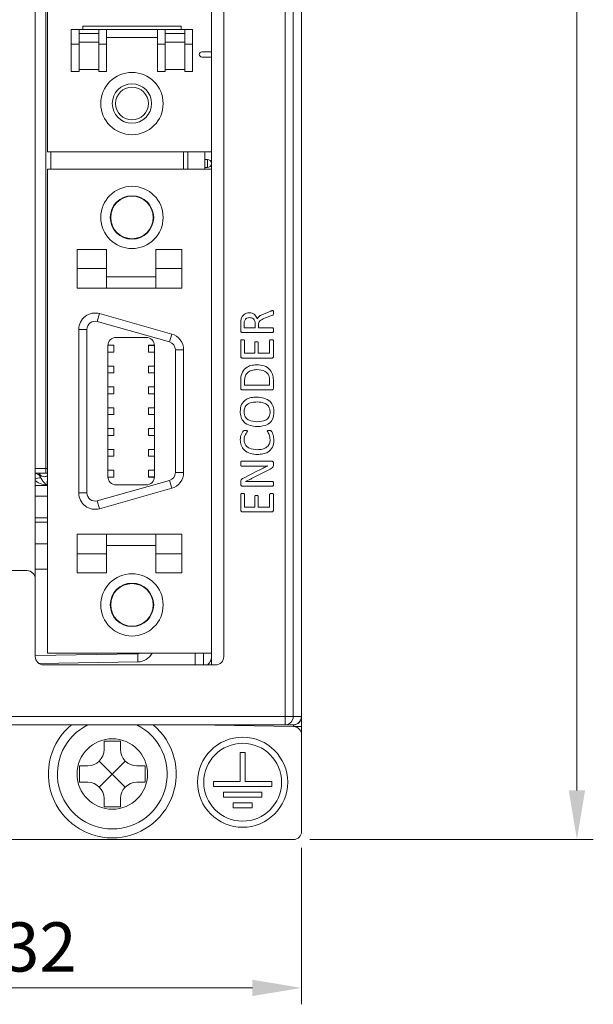
# Model space of a CAD drawing. Units: millimetres. Extents: x 261 to 855, y 321 to 741.
# Drawn here: x 436 to 471, y 450 to 510 of the extents above; entities that cross this region are included whole.
import ezdxf

# ---------------------------------------------------------------- set-up
doc = ezdxf.new("R2010")
doc.units = ezdxf.units.MM
doc.layers.get('0').update_dxf_attribs({"lineweight": 25})
doc.styles.add('GSG1', font='romans.shx', dxfattribs={"bigfont": 'GSG1.shx'})
doc.styles.add('WHGTXT', font='simplex', dxfattribs={"bigfont": 'whgtxt'})
doc.dimstyles.new('도면 치수', dxfattribs={"dimscale": 0, "dimtxt": 3, "dimasz": 3, "dimexe": 1, "dimexo": 1, "dimgap": 1, "dimtad": 1, "dimtoh": 1, "dimdec": 4, "dimdsep": 46, "dimtxsty": 'GSG1', "dimcen": 0, "dimclrd": 3, "dimclre": 3, "dimclrt": 2, "dimadec": 5, "dimazin": 2, "dimtfac": 1, "dimtdec": 4, "dimtmove": 0, "dimatfit": 2, "dimfxl": 0, "dimtolj": 1, "dimtzin": 0, "dimlwd": 15, "dimlwe": 15, "dimarcsym": 0})

# ---------------------------------------------------------------- blocks, each defined once
blk = doc.blocks.new('*D35')
at = {"color": 3, "linetype": 'ByBlock', "lineweight": 15, "ltscale": 0.5, "transparency": 16777216}
for p, q in [((453.395, 459.638), (453.395, 450.086)), ((421.395, 459.252), (421.395, 450.086)), ((424.395, 451.086), (450.395, 451.086))]:
    blk.add_line(p, q, dxfattribs=at)
at = {"color": 3, "ltscale": 0.5, "transparency": 16777216}
for points in [[(424.395, 451.586), (424.395, 450.586), (421.395, 451.086)], [(450.395, 451.586), (450.395, 450.586), (453.395, 451.086)]]:
    blk.add_solid(points, dxfattribs=at)
at = {"layer": 'Defpoints', "color": 0, "ltscale": 0.5, "transparency": 16777216}
for p in [(421.395, 460.252), (453.395, 460.638), (453.395, 451.086)]:
    blk.add_point(p, dxfattribs=at)
at = {"color": 2, "lineweight": 15, "ltscale": 0.5, "transparency": 16777216, "insert": (437.395, 453.586), "char_height": 3, "attachment_point": 5, "style": 'WHGTXT'}
blk.add_mtext('\\A1;32', dxfattribs=at)
blk = doc.blocks.new('*D40')
at = {"color": 3, "linetype": 'ByBlock', "lineweight": 15, "ltscale": 0.5, "transparency": 16777216}
for p, q in [((453.877, 629.138), (471.189, 629.138)), ((470.189, 626.138), (470.189, 463.138)), ((453.895, 460.138), (471.189, 460.138))]:
    blk.add_line(p, q, dxfattribs=at)
at = {"color": 3, "ltscale": 0.5, "transparency": 16777216}
for points in [[(469.689, 626.138), (470.689, 626.138), (470.189, 629.138)], [(469.689, 463.138), (470.689, 463.138), (470.189, 460.138)]]:
    blk.add_solid(points, dxfattribs=at)
at = {"layer": 'Defpoints', "color": 0, "ltscale": 0.5, "transparency": 16777216}
for p in [(452.877, 629.138), (452.895, 460.138), (470.189, 460.138)]:
    blk.add_point(p, dxfattribs=at)
at = {"color": 2, "lineweight": 15, "ltscale": 0.5, "transparency": 16777216, "insert": (467.689, 544.638), "char_height": 3, "attachment_point": 5, "rotation": 90, "style": 'WHGTXT'}
blk.add_mtext('\\A1;169', dxfattribs=at)

msp = doc.modelspace()

# ---------------------------------------------------------------- linework, layer by layer
at = {"color": 7, "linetype": 'Continuous', "lineweight": 15}
for p, q in [((452.38092, 467.63817), (452.38092, 598.26663)), ((452.88061, 467.63817), (452.88061, 598.26663)), ((448.64456, 563.80817), (448.64456, 471.29817)), ((437.14456, 476.04817), (437.14456, 554.79817)), ((447.89456, 470.79817), (447.89456, 554.69817)), ((453.3771, 541.13817), (453.3771, 491.63817)), ((453.39456, 492.13817), (453.39456, 540.63817)), ((437.89456, 535.44817), (437.89456, 502.09817)), ((447.89456, 508.20645), (447.89456, 529.3399)), ((437.79456, 482.78817), (437.79456, 511.18817)), ((439.34456, 508.67317), (439.34456, 509.57317)), ((439.34456, 509.57317), (439.81956, 509.57317)), ((439.81956, 508.67317), (439.81956, 509.57317)), ((439.81956, 509.57317), (441.01956, 509.57317)), ((440.04456, 509.77317), (446.04456, 509.77317)), ((440.04456, 509.57317), (440.04456, 509.77317)), ((441.01956, 509.57317), (441.49456, 509.57317)), ((441.01956, 509.57317), (441.01956, 508.67317)), ((441.49456, 509.57317), (441.49456, 508.67317)), ((444.59456, 509.57317), (441.49456, 509.57317)), ((444.59456, 509.57317), (445.06956, 509.57317)), ((444.59456, 508.67317), (444.59456, 509.57317)), ((445.06956, 508.67317), (445.06956, 509.57317)), ((445.06956, 509.57317), (446.26956, 509.57317)), ((446.04456, 509.77317), (446.04456, 509.57317)), ((446.26956, 508.67317), (446.26956, 509.57317)), ((446.26956, 509.57317), (446.74456, 509.57317)), ((446.74456, 508.67317), (446.74456, 509.57317)), ((441.01956, 509.32317), (439.81956, 509.32317)), ((444.59456, 509.07317), (441.49456, 509.07317)), ((445.06956, 509.32317), (446.26956, 509.32317)), ((439.34456, 508.67317), (439.81956, 508.67317)), ((439.34456, 506.99817), (439.34456, 508.67317)), ((439.81956, 508.79817), (441.01956, 508.79817)), ((439.81956, 506.99817), (439.81956, 508.67317)), ((441.49456, 508.67317), (441.01956, 508.67317)), ((441.01956, 508.67317), (441.01956, 506.99817)), ((441.49456, 508.67317), (441.49456, 506.99817)), ((444.59456, 508.67317), (445.06956, 508.67317)), ((444.59456, 506.99817), (444.59456, 508.67317)), ((446.26956, 508.79817), (445.06956, 508.79817)), ((445.06956, 506.99817), (445.06956, 508.67317)), ((446.26956, 508.67317), (446.74456, 508.67317)), ((446.26956, 508.67317), (446.26956, 506.99817)), ((446.74456, 506.99817), (446.74456, 508.67317)), ((447.31116, 508.20645), (447.89456, 508.20645)), ((447.89456, 507.88645), (447.31116, 507.88645)), ((447.89456, 502.09817), (447.89456, 507.88645)), ((441.01956, 507.12317), (439.81956, 507.12317)), ((446.26956, 507.12317), (445.06956, 507.12317)), ((439.81956, 506.99817), (439.34456, 506.99817)), ((441.01956, 506.99817), (441.49456, 506.99817)), ((444.59456, 506.99817), (445.06956, 506.99817)), ((446.74456, 506.99817), (446.26956, 506.99817)), ((437.89456, 502.09817), (447.89456, 502.09817)), ((438.09456, 502.09817), (438.09456, 501.04817)), ((446.44456, 501.04817), (446.44456, 502.09817)), ((447.49456, 501.04817), (447.49456, 502.09817)), ((447.64456, 501.63817), (447.49456, 501.63817)), ((447.49456, 501.13817), (447.64456, 501.13817)), ((437.89456, 471.50817), (437.89456, 501.04817)), ((437.89456, 501.04817), (447.89456, 501.04817)), ((447.89456, 471.50817), (447.89456, 501.04817)), ((441.49456, 496.14817), (439.69456, 496.14817)), ((439.69456, 496.14817), (439.69456, 494.97969)), ((441.49456, 494.97969), (441.49456, 496.14817)), ((446.09456, 496.14817), (444.49456, 496.14817)), ((444.49456, 496.14817), (444.49456, 494.97969)), ((446.09456, 496.14817), (446.09456, 494.97969)), ((439.69456, 494.97969), (439.69456, 493.77817)), ((441.49456, 494.97969), (439.69456, 494.97969)), ((441.49456, 493.77817), (441.49456, 494.97969)), ((441.49456, 494.47817), (444.49456, 494.47817)), ((446.09456, 494.97969), (444.49456, 494.97969)), ((444.49456, 494.97969), (444.49456, 493.77817)), ((446.09456, 494.97969), (446.09456, 493.77817)), ((441.49456, 493.77817), (439.69456, 493.77817)), ((441.49456, 493.77817), (444.49456, 493.77817)), ((446.09456, 493.77817), (444.49456, 493.77817)), ((440.93063, 491.74727), (441.0667, 492.2284)), ((441.0667, 492.2284), (445.4667, 490.98402)), ((451.07002, 492.20312), (451.5135, 492.38327)), ((451.61276, 492.12867), (451.1362, 491.94439)), ((453.3771, 492.13817), (453.39456, 492.13817)), ((453.39456, 492.13817), (453.39456, 491.63817)), ((445.33063, 490.50289), (440.93063, 491.74727)), ((449.6771, 491.17417), (449.6771, 491.59604)), ((449.88298, 491.5772), (449.88298, 491.36994)), ((450.55945, 491.36994), (450.55945, 491.61029)), ((450.76533, 491.54089), (450.76533, 491.36994)), ((453.39456, 491.63817), (453.3771, 491.63817)), ((453.39456, 491.63817), (453.39456, 477.63817)), ((439.79456, 481.29021), (439.79456, 491.26614)), ((440.29456, 491.26614), (439.79456, 491.26614)), ((440.29456, 491.26614), (440.29456, 481.29021)), ((445.33063, 490.50289), (445.4667, 490.98402)), ((451.62793, 491.07582), (449.78464, 491.07582)), ((449.88298, 491.36994), (450.55945, 491.36994)), ((450.76533, 491.36994), (451.62701, 491.36994)), ((441.57456, 490.27817), (441.57456, 482.27817)), ((441.94456, 490.29817), (441.94456, 490.27817)), ((441.94456, 490.27817), (441.94456, 489.87817)), ((443.91456, 490.77817), (442.07456, 490.77817)), ((444.04456, 490.27817), (444.04456, 490.29817)), ((444.04456, 489.87817), (444.04456, 490.27817)), ((444.04456, 490.27817), (444.41456, 490.27817)), ((444.41456, 482.27817), (444.41456, 490.27817)), ((449.6771, 489.61764), (449.6771, 490.58134)), ((449.91239, 490.58271), (449.91239, 489.81112)), ((450.53004, 489.81112), (450.53004, 490.46553)), ((450.73592, 490.46553), (450.73592, 489.81112)), ((451.4418, 489.81112), (451.4418, 490.58225)), ((451.6771, 490.58042), (451.6771, 489.61626)), ((441.94456, 489.87817), (441.57456, 489.87817)), ((444.41456, 489.87817), (444.04456, 489.87817)), ((445.69456, 482.53458), (445.69456, 490.02176)), ((445.69456, 490.02176), (446.19456, 490.02176)), ((446.19456, 490.02176), (446.19456, 482.53458)), ((449.91239, 489.81112), (450.53004, 489.81112)), ((450.73592, 489.81112), (451.4418, 489.81112)), ((451.5691, 489.517), (449.78509, 489.517)), ((441.57456, 489.02817), (441.94456, 489.02817)), ((441.94456, 488.60817), (441.57456, 488.60817)), ((441.94456, 489.02817), (441.94456, 488.60817)), ((444.04456, 488.60817), (444.04456, 489.02817)), ((444.04456, 489.02817), (444.41456, 489.02817)), ((444.41456, 488.60817), (444.04456, 488.60817)), ((449.6771, 487.67417), (449.6771, 488.12453)), ((449.91239, 488.12637), (449.91239, 487.86994)), ((449.91239, 487.86994), (451.4418, 487.86994)), ((451.4418, 487.86994), (451.4418, 488.12959)), ((451.6771, 488.09558), (451.6771, 487.67417)), ((441.57456, 487.75817), (441.94456, 487.75817)), ((441.94456, 487.33817), (441.57456, 487.33817)), ((441.94456, 487.75817), (441.94456, 487.33817)), ((444.04456, 487.33817), (444.04456, 487.75817)), ((444.04456, 487.75817), (444.41456, 487.75817)), ((444.41456, 487.33817), (444.04456, 487.33817)), ((451.5691, 487.57582), (449.78509, 487.57582)), ((441.57456, 486.48817), (441.94456, 486.48817)), ((441.94456, 486.06817), (441.57456, 486.06817)), ((441.94456, 486.48817), (441.94456, 486.06817)), ((444.04456, 486.06817), (444.04456, 486.48817)), ((444.04456, 486.48817), (444.41456, 486.48817)), ((444.41456, 486.06817), (444.04456, 486.06817)), ((441.57456, 485.21817), (441.94456, 485.21817)), ((441.94456, 485.21817), (441.94456, 484.79817)), ((444.04456, 484.79817), (444.04456, 485.21817)), ((444.04456, 485.21817), (444.41456, 485.21817)), ((441.94456, 484.79817), (441.57456, 484.79817)), ((444.41456, 484.79817), (444.04456, 484.79817)), ((441.57456, 483.94817), (441.94456, 483.94817)), ((441.94456, 483.94817), (441.94456, 483.52817)), ((444.04456, 483.52817), (444.04456, 483.94817)), ((444.04456, 483.94817), (444.41456, 483.94817)), ((441.94456, 483.52817), (441.57456, 483.52817)), ((444.41456, 483.52817), (444.04456, 483.52817)), ((449.72627, 483.22288), (451.56313, 483.22288)), ((451.6771, 483.09834), (451.6771, 483.00459)), ((437.79456, 482.48817), (437.14456, 482.48817)), ((437.79456, 482.48817), (437.79456, 482.78817)), ((441.57456, 482.67817), (441.94456, 482.67817)), ((441.94456, 482.67817), (441.94456, 482.27817)), ((444.04456, 482.27817), (444.04456, 482.67817)), ((444.04456, 482.67817), (444.41456, 482.67817)), ((446.19456, 482.53458), (445.69456, 482.53458)), ((450.80348, 482.92876), (449.72627, 482.92876)), ((449.83886, 482.19623), (450.71248, 482.64062)), ((451.47397, 482.74402), (450.34162, 482.16498)), ((451.30807, 482.93198), (451.30807, 482.93336)), ((440.93063, 480.80908), (445.33063, 482.05345)), ((441.94456, 482.27817), (441.94456, 482.25817)), ((444.04456, 482.27817), (444.41456, 482.27817)), ((444.04456, 482.25817), (444.04456, 482.27817)), ((445.4667, 481.57233), (445.33063, 482.05345)), ((449.6771, 481.81341), (449.6771, 481.95358)), ((449.97076, 481.98759), (449.97076, 481.98437)), ((450.42618, 481.98759), (451.62793, 481.98759)), ((439.79456, 481.29021), (440.29456, 481.29021)), ((445.4667, 481.57233), (441.0667, 480.32795)), ((442.07456, 481.77817), (443.91456, 481.77817)), ((451.62793, 481.69347), (449.79107, 481.69347)), ((441.0667, 480.32795), (440.93063, 480.80908)), ((449.6771, 480.23529), (449.6771, 481.19898)), ((449.91239, 481.20036), (449.91239, 480.42876)), ((450.53004, 480.42876), (450.53004, 481.08317)), ((450.73592, 481.08317), (450.73592, 480.42876)), ((451.4418, 480.42876), (451.4418, 481.1999)), ((451.6771, 481.19806), (451.6771, 480.23391)), ((451.5691, 480.13464), (449.78509, 480.13464)), ((449.91239, 480.42876), (450.53004, 480.42876)), ((450.73592, 480.42876), (451.4418, 480.42876)), ((441.49456, 478.77817), (439.69456, 478.77817)), ((439.69456, 477.57666), (439.69456, 478.77817)), ((441.49456, 477.57666), (441.49456, 478.77817)), ((441.49456, 478.77817), (444.49456, 478.77817)), ((446.09456, 478.77817), (444.49456, 478.77817)), ((444.49456, 478.77817), (444.49456, 477.57666)), ((446.09456, 477.57666), (446.09456, 478.77817)), ((444.49456, 478.07817), (441.49456, 478.07817)), ((453.3771, 477.63817), (453.39456, 477.63817)), ((453.3771, 477.63817), (453.3771, 467.63817)), ((453.39456, 477.63817), (453.39456, 477.13817)), ((441.49456, 477.57666), (439.69456, 477.57666)), ((439.69456, 476.40817), (439.69456, 477.57666)), ((441.49456, 476.40817), (441.49456, 477.57666)), ((446.09456, 477.57666), (444.49456, 477.57666)), ((444.49456, 477.57666), (444.49456, 476.40817)), ((446.09456, 476.40817), (446.09456, 477.57666)), ((453.3771, 477.13817), (453.39456, 477.13817)), ((453.39456, 467.63817), (453.39456, 477.13817)), ((436.64456, 476.54817), (422.14456, 476.54817)), ((437.39456, 476.63817), (437.14456, 476.63817)), ((437.89456, 476.63817), (437.39456, 476.63817)), ((437.14456, 471.29817), (437.14456, 476.04817)), ((441.49456, 476.40817), (439.69456, 476.40817)), ((446.09456, 476.40817), (444.49456, 476.40817)), ((437.14456, 471.36799), (443.40329, 471.47723)), ((437.89456, 471.50817), (447.89456, 471.50817)), ((446.89456, 471.50817), (446.89456, 470.79817)), ((448.14456, 470.79817), (437.64456, 470.79817)), ((421.64456, 467.63817), (452.38092, 467.63817)), ((452.38092, 467.63817), (452.88061, 467.63817)), ((452.38092, 467.13817), (452.38092, 467.63817)), ((453.3771, 467.63817), (452.88061, 467.63817)), ((453.39456, 467.63817), (453.39456, 467.03329)), ((416.4082, 467.13817), (452.38092, 467.13817)), ((446.89456, 467.13817), (452.90329, 467.03329)), ((449.89456, 467.13817), (449.89456, 467.08581)), ((452.38092, 467.13817), (452.87679, 467.13817)), ((452.87679, 467.13817), (452.89456, 467.13817)), ((452.90329, 467.03329), (453.39456, 467.03329)), ((453.39456, 466.53337), (453.39456, 467.03329)), ((453.39456, 460.63817), (453.39456, 466.53337)), ((441.34456, 466.13817), (441.34456, 465.63817)), ((442.34456, 466.13817), (441.34456, 466.13817)), ((442.34456, 465.63817), (442.34456, 466.13817)), ((449.65118, 465.4569), (449.65118, 463.68417)), ((449.95118, 465.4569), (449.65118, 465.4569)), ((449.95118, 463.68417), (449.95118, 465.4569)), ((439.84456, 464.63817), (439.84456, 463.63817)), ((440.34456, 464.63817), (439.84456, 464.63817)), ((441.84456, 464.13817), (441.05167, 464.93107)), ((442.63745, 464.93107), (441.84456, 464.13817)), ((443.84456, 464.63817), (443.34456, 464.63817)), ((443.84456, 463.63817), (443.84456, 464.63817)), ((441.84456, 464.13817), (441.05167, 463.34528)), ((442.63745, 463.34528), (441.84456, 464.13817)), ((439.84456, 463.63817), (440.34456, 463.63817)), ((443.34456, 463.63817), (443.84456, 463.63817)), ((448.02697, 463.68417), (448.02697, 463.38417)), ((449.65118, 463.68417), (448.02697, 463.68417)), ((448.02697, 463.38417), (451.57539, 463.38417)), ((451.57539, 463.68417), (449.95118, 463.68417)), ((451.57539, 463.38417), (451.57539, 463.68417)), ((441.34456, 462.63817), (441.34456, 462.13817)), ((442.34456, 462.13817), (442.34456, 462.63817)), ((450.97539, 463.03417), (448.62697, 463.03417)), ((448.62697, 463.03417), (448.62697, 462.73417)), ((448.62697, 462.73417), (450.97539, 462.73417)), ((450.97539, 462.73417), (450.97539, 463.03417)), ((441.34456, 462.13817), (442.34456, 462.13817)), ((449.22697, 462.38417), (449.22697, 462.08417)), ((450.37539, 462.38417), (449.22697, 462.38417)), ((449.22697, 462.08417), (450.37539, 462.08417)), ((450.37539, 462.08417), (450.37539, 462.38417)), ((441.87116, 460.78825), (441.84115, 460.78814)), ((434.09456, 460.13817), (452.89456, 460.13817))]:
    msp.add_line(p, q, dxfattribs=at)
at = {"color": 8, "linetype": 'Continuous', "lineweight": 15}
for p, q in [((446.19456, 501.04817), (446.19456, 502.09817)), ((447.64456, 501.13817), (447.64456, 501.63817)), ((437.14456, 482.78817), (437.79456, 482.78817)), ((437.79456, 482.78817), (437.89456, 482.78817)), ((437.88003, 481.73886), (437.14456, 481.74382)), ((437.14456, 481.09698), (437.89456, 481.09698)), ((437.89456, 479.77145), (437.14456, 479.77145)), ((437.14456, 479.50489), (437.89456, 479.50489)), ((437.89456, 478.17937), (437.14456, 478.17937)), ((447.40329, 470.79817), (447.40329, 471.50817)), ((443.40329, 470.97731), (437.38271, 470.87222)), ((447.04101, 467.13817), (447.04101, 467.13562)), ((449.74811, 467.08836), (449.74811, 467.13817)), ((452.90329, 467.03329), (452.90329, 467.13825))]:
    msp.add_line(p, q, dxfattribs=at)
at = {"color": 7, "linetype": 'Continuous', "lineweight": 15, "flags": 128}
for points in [[(437.79456, 482.48817), (437.85309, 482.49394), (437.89456, 482.50533)], [(437.4803, 482.34433), (437.45453, 482.38925), (437.44538, 482.40066)]]:
    msp.add_lwpolyline(points, dxfattribs=at)
at = {"color": 7, "linetype": 'Continuous', "lineweight": 15}
for centre, radius in [((443.04456, 505.04817), 1.9), ((443.04456, 505.04817), 1.2), ((443.04456, 505.04817), 1), ((443.04456, 498.09817), 1.9), ((443.04456, 498.09817), 1.325), ((443.04456, 498.09817), 1.3), ((443.04456, 474.45817), 1.9), ((443.04456, 474.45817), 1.325), ((443.04456, 474.45817), 1.3), ((441.84456, 464.13817), 2.15), ((449.79456, 463.63817), 2.75), ((449.79456, 463.63817), 2.375)]:
    msp.add_circle(centre, radius, dxfattribs=at)
for centre, radius, start, end in [((447.31116, 508.04645), 0.16, 90, 270), ((447.64456, 501.38817), 0.25, 270, 90), ((440.79456, 491.26614), 1, 74.2084338, 180), ((440.79456, 491.26614), 0.5, 74.2084338, 180), ((445.19456, 490.02176), 1, 0, 74.2084338), ((442.07456, 490.27817), 0.5, 90, 180), ((443.91456, 490.27817), 0.5, 0, 90), ((445.19456, 490.02176), 0.5, 0, 74.2084338), ((445.19456, 482.53458), 0.5, 285.7915662, 0), ((445.19456, 482.53458), 1, 285.7915662, 0), ((442.07456, 482.27817), 0.5, 180, 270), ((443.91456, 482.27817), 0.5, 270, 0), ((440.79456, 481.29021), 1, 180, 285.7915662), ((440.79456, 481.29021), 0.5, 180, 285.7915662), ((436.64456, 476.04817), 0.5, 0, 90), ((437.64456, 471.29817), 0.5, 180, 270), ((450.56706, 471.22727), 7.16813, 178.0016174, 181.9983826), ((443.39456, 471.97716), 0.5, 271, 290.2871246), ((448.14456, 471.29817), 0.5, 270, 0), ((452.38077, 467.63802), 0.49985, 270.0174622, 0.0174515), ((452.89456, 467.63817), 0.5, 270, 0), ((441.84456, 464.13817), 3.9, 129.7151372, 50.2848628), ((441.84456, 464.13817), 3.35, 116.4243921, 270), ((441.84456, 464.13817), 3.35, 270, 63.5756079), ((452.89456, 466.53337), 0.5, 0, 89), ((440.34456, 465.63817), 1, 270, 0), ((443.34456, 465.63817), 1, 180, 270), ((440.34456, 462.63817), 1, 0, 90), ((443.34456, 462.63817), 1, 90, 180), ((452.89456, 460.63817), 0.5, 270, 0)]:
    msp.add_arc(centre, radius, start, end, dxfattribs=at)
at = {"color": 8, "linetype": 'Continuous', "lineweight": 15}
for centre, radius, start, end in [((437.11667, 482.047), 0.42005, 37.2015695, 86.1935167), ((437.01551, 482.15407), 0.48133, 25.1392272, 43.9577113), ((437.49261, 481.54691), 0.67247, 91.0514561, 121.1687913), ((443.38583, 471.97716), 1, 271, 332.0316706)]:
    msp.add_arc(centre, radius, start, end, dxfattribs=at)
at = {"color": 7, "linetype": 'Continuous', "lineweight": 15}
msp.add_ellipse((452.87679, 467.63817), major_axis=(0.5003, 0), ratio=0.99939083, start_param=4.71238898, end_param=6.28318531, dxfattribs=at)
for points, knots in [([(449.68905, 491.81066), (449.70514, 491.88034), (449.73724, 492.01933), (449.8617, 492.18208), (450.02734, 492.27007), (450.13938, 492.27782), (450.19548, 492.2817)], [0, 0, 0, 0, 0.28061358, 0.55976848, 0.7795783, 1, 1, 1, 1]), ([(450.19548, 492.2817), (450.25776, 492.27719), (450.38214, 492.26817), (450.58024, 492.14764), (450.64836, 492.00035), (450.68997, 491.91038)], [0, 0, 0, 0, 0.28071796, 0.56061542, 1, 1, 1, 1]), ([(450.68997, 491.91038), (450.7131, 491.95041), (450.75942, 492.03057), (450.89526, 492.12834), (451.00371, 492.17475), (451.07002, 492.20312)], [0, 0, 0, 0, 0.27928229, 0.55933605, 1, 1, 1, 1]), ([(451.5135, 492.38327), (451.53423, 492.39161), (451.57119, 492.40648), (451.61029, 492.41398), (451.62747, 492.41727)], [0, 0, 0, 0, 0.56082337, 1, 1, 1, 1]), ([(451.6771, 492.27481), (451.67809, 492.24183), (451.67947, 492.19601), (451.65014, 492.1416), (451.62525, 492.13299), (451.61276, 492.12867)], [0, 0, 0, 0, 0.56119197, 0.7796869, 1, 1, 1, 1]), ([(451.62747, 492.41727), (451.63462, 492.4169), (451.64536, 492.41634), (451.65641, 492.4072), (451.66806, 492.38974), (451.67553, 492.34379), (451.67647, 492.30241), (451.6771, 492.27481)], [0, 0, 0, 0, 0.12441331, 0.1869615, 0.24975647, 0.4995049, 1, 1, 1, 1]), ([(449.6771, 491.59604), (449.67778, 491.63619), (449.67899, 491.70789), (449.68597, 491.77925), (449.68905, 491.81066)], [0, 0, 0, 0, 0.55995582, 1, 1, 1, 1]), ([(449.9032, 491.77619), (449.89585, 491.73941), (449.88272, 491.67368), (449.8829, 491.6067), (449.88298, 491.5772)], [0, 0, 0, 0, 0.55947326, 1, 1, 1, 1]), ([(450.21984, 491.98759), (450.18129, 491.98545), (450.10429, 491.98119), (450.00343, 491.93648), (449.93504, 491.86162), (449.91382, 491.80468), (449.9032, 491.77619)], [0, 0, 0, 0, 0.28033113, 0.55984691, 0.77969505, 1, 1, 1, 1]), ([(450.55945, 491.61029), (450.5563, 491.66423), (450.55001, 491.77182), (450.47009, 491.90639), (450.34688, 491.97838), (450.26225, 491.98451), (450.21984, 491.98759)], [0, 0, 0, 0, 0.28062327, 0.55967197, 0.77930922, 1, 1, 1, 1]), ([(451.1362, 491.94439), (451.03033, 491.90311), (450.88281, 491.8456), (450.77399, 491.67179), (450.76822, 491.58456), (450.76533, 491.54089)], [0, 0, 0, 0, 0.55935967, 0.77942911, 1, 1, 1, 1]), ([(449.78464, 491.07582), (449.76911, 491.0764), (449.73822, 491.07754), (449.70057, 491.10239), (449.68115, 491.13793), (449.67845, 491.16209), (449.6771, 491.17417)], [0, 0, 0, 0, 0.28040717, 0.55802427, 0.77912847, 1, 1, 1, 1]), ([(451.62701, 491.36994), (451.63054, 491.36965), (451.63759, 491.36907), (451.65049, 491.36267), (451.66528, 491.34185), (451.67468, 491.29291), (451.67613, 491.25089), (451.6771, 491.22288)], [0, 0, 0, 0, 0.06270005, 0.12523961, 0.24965445, 0.49972633, 1, 1, 1, 1]), ([(451.6771, 491.22288), (451.67603, 491.19495), (451.67442, 491.15305), (451.66628, 491.10719), (451.65593, 491.08879), (451.64591, 491.07833), (451.63511, 491.07682), (451.62793, 491.07582)], [0, 0, 0, 0, 0.50029066, 0.75030557, 0.81322182, 0.87575957, 1, 1, 1, 1]), ([(441.57496, 490.29817), (441.62785, 490.29817), (441.73362, 490.29817), (441.85482, 490.29817), (441.93126, 490.29817), (441.94033, 490.29817), (441.94456, 490.29817)], [0, 0, 0, 0, 0.25805996, 0.51611952, 0.77419061, 1, 1, 1, 1]), ([(444.04456, 490.29817), (444.05007, 490.29817), (444.06111, 490.29817), (444.14749, 490.29817), (444.26844, 490.29817), (444.3678, 490.29817), (444.41416, 490.29817)], [0, 0, 0, 0, 0.2580828, 0.51616565, 0.77424627, 1, 1, 1, 1]), ([(449.6771, 490.58134), (449.67794, 490.58734), (449.67964, 490.5994), (449.69515, 490.61932), (449.73731, 490.63192), (449.77314, 490.63355), (449.79704, 490.63464)], [0, 0, 0, 0, 0.12449701, 0.24979802, 0.49944633, 1, 1, 1, 1]), ([(449.79704, 490.63464), (449.82017, 490.63354), (449.85481, 490.63189), (449.8947, 490.61893), (449.91038, 490.60029), (449.91172, 490.58858), (449.91239, 490.58271)], [0, 0, 0, 0, 0.50073284, 0.75010385, 0.87495802, 1, 1, 1, 1]), ([(450.53004, 490.46553), (450.53072, 490.47101), (450.53209, 490.48201), (450.54231, 490.49563), (450.55581, 490.50521), (450.58681, 490.51682), (450.61451, 490.51692), (450.63666, 490.517)], [0, 0, 0, 0, 0.12453125, 0.24988016, 0.37482434, 0.49995897, 1, 1, 1, 1]), ([(450.63666, 490.517), (450.65791, 490.51686), (450.68449, 490.5167), (450.71381, 490.5049), (450.72676, 490.49553), (450.73473, 490.48129), (450.73552, 490.47079), (450.73592, 490.46553)], [0, 0, 0, 0, 0.49993119, 0.62512231, 0.75008842, 0.87495672, 1, 1, 1, 1]), ([(451.4418, 490.58225), (451.44268, 490.58821), (451.44443, 490.60016), (451.46083, 490.61871), (451.50056, 490.63455), (451.53643, 490.63461), (451.56037, 490.63464)], [0, 0, 0, 0, 0.12452867, 0.24970051, 0.49916456, 1, 1, 1, 1]), ([(451.56037, 490.63464), (451.5842, 490.63437), (451.61992, 490.63396), (451.65945, 490.61753), (451.67499, 490.59834), (451.6764, 490.58639), (451.6771, 490.58042)], [0, 0, 0, 0, 0.50047471, 0.75018348, 0.8750115, 1, 1, 1, 1]), ([(449.78509, 489.517), (449.76941, 489.51775), (449.73817, 489.51924), (449.70027, 489.54471), (449.68101, 489.58092), (449.6784, 489.6054), (449.6771, 489.61764)], [0, 0, 0, 0, 0.28016341, 0.5576872, 0.77893179, 1, 1, 1, 1]), ([(449.6771, 488.12453), (449.68555, 488.27241), (449.7024, 488.56703), (449.95222, 488.91959), (450.30163, 489.08428), (450.53222, 489.09824), (450.64769, 489.10523)], [0, 0, 0, 0, 0.28053969, 0.5589381, 0.77912834, 1, 1, 1, 1]), ([(450.64769, 489.10523), (450.80254, 489.09642), (451.11082, 489.07889), (451.49199, 488.83077), (451.66003, 488.459), (451.6714, 488.21692), (451.6771, 488.09558)], [0, 0, 0, 0, 0.28076975, 0.55896723, 0.7789495, 1, 1, 1, 1]), ([(451.6771, 489.61626), (451.67513, 489.6008), (451.67119, 489.5699), (451.64351, 489.53357), (451.60562, 489.5182), (451.58128, 489.5174), (451.5691, 489.517)], [0, 0, 0, 0, 0.27998611, 0.55965379, 0.77953637, 1, 1, 1, 1]), ([(450.65964, 488.81112), (450.55137, 488.80461), (450.3357, 488.79164), (450.06323, 488.63348), (449.92374, 488.382), (449.91618, 488.21172), (449.91239, 488.12637)], [0, 0, 0, 0, 0.28083629, 0.55946184, 0.77919033, 1, 1, 1, 1]), ([(451.4418, 488.12959), (451.43613, 488.24274), (451.42484, 488.46778), (451.13292, 488.7855), (450.83944, 488.80138), (450.65964, 488.81112)], [0, 0, 0, 0, 0.28148301, 0.55979044, 1, 1, 1, 1]), ([(449.78509, 487.57582), (449.76956, 487.57644), (449.73864, 487.57766), (449.70066, 487.60218), (449.68117, 487.63785), (449.67846, 487.66207), (449.6771, 487.67417)], [0, 0, 0, 0, 0.28032924, 0.55793832, 0.77909454, 1, 1, 1, 1]), ([(451.6771, 487.67417), (451.67507, 487.6588), (451.67101, 487.62809), (451.6435, 487.59168), (451.60541, 487.57719), (451.58121, 487.57628), (451.5691, 487.57582)], [0, 0, 0, 0, 0.27987839, 0.55955608, 0.77963862, 1, 1, 1, 1]), ([(449.64769, 486.25873), (449.65891, 486.4027), (449.68126, 486.68949), (449.96713, 487.00366), (450.31905, 487.11957), (450.54231, 487.12961), (450.65412, 487.13464)], [0, 0, 0, 0, 0.28012508, 0.55797487, 0.77864757, 1, 1, 1, 1]), ([(450.67388, 486.84053), (450.56842, 486.83613), (450.3582, 486.82738), (450.0732, 486.72113), (449.90038, 486.49298), (449.88879, 486.32592), (449.88298, 486.24218)], [0, 0, 0, 0, 0.28133096, 0.56075943, 0.77982105, 1, 1, 1, 1]), ([(450.65412, 487.13464), (450.80241, 487.12616), (451.09798, 487.10925), (451.47754, 486.90614), (451.68234, 486.56832), (451.69844, 486.33511), (451.70651, 486.21828)], [0, 0, 0, 0, 0.28087585, 0.55982844, 0.77949738, 1, 1, 1, 1]), ([(451.47122, 486.23161), (451.46668, 486.30295), (451.45762, 486.4454), (451.34363, 486.63358), (451.08673, 486.81614), (450.84411, 486.83047), (450.67388, 486.84053)], [0, 0, 0, 0, 0.18721728, 0.37385766, 0.56070158, 1, 1, 1, 1]), ([(450.68813, 485.34053), (450.54066, 485.3493), (450.24678, 485.36679), (449.87213, 485.57394), (449.67147, 485.91081), (449.65562, 486.14261), (449.64769, 486.25873)], [0, 0, 0, 0, 0.280853649, 0.559698927, 0.779450412, 1, 1, 1, 1]), ([(449.88298, 486.24218), (449.88751, 486.17148), (449.89655, 486.03029), (450.01015, 485.84467), (450.26149, 485.65985), (450.50224, 485.64504), (450.67112, 485.63464)], [0, 0, 0, 0, 0.18720748, 0.37388027, 0.56079812, 1, 1, 1, 1]), ([(450.67112, 485.63464), (450.86768, 485.64338), (451.11376, 485.65431), (451.34204, 485.83054), (451.45278, 485.99001), (451.46385, 486.13506), (451.47122, 486.23161)], [0, 0, 0, 0, 0.4986467, 0.62426822, 0.74990932, 1, 1, 1, 1]), ([(451.70651, 486.21828), (451.69602, 486.07293), (451.67512, 485.78348), (451.29817, 485.37632), (450.9198, 485.35412), (450.68813, 485.34053)], [0, 0, 0, 0, 0.281157559, 0.559865092, 1, 1, 1, 1]), ([(449.64769, 484.53032), (449.66253, 484.65115), (449.68483, 484.83258), (449.78615, 485.01831), (449.8787, 485.10555), (449.94091, 485.10534), (449.97214, 485.10523)], [0, 0, 0, 0, 0.49978877, 0.75044917, 0.87474946, 1, 1, 1, 1]), ([(450.08886, 485.05652), (450.06004, 485.01167), (450.00219, 484.92164), (449.9044, 484.75403), (449.89109, 484.61449), (449.88298, 484.52941)], [0, 0, 0, 0, 0.279177073, 0.560431868, 1, 1, 1, 1]), ([(449.97214, 485.10523), (449.9952, 485.10435), (450.0298, 485.10303), (450.06923, 485.09111), (450.08659, 485.07406), (450.08811, 485.06236), (450.08886, 485.05652)], [0, 0, 0, 0, 0.50046199, 0.75051899, 0.87540719, 1, 1, 1, 1]), ([(451.29475, 485.06479), (451.2954, 485.07073), (451.29638, 485.07966), (451.30422, 485.08879), (451.31943, 485.09765), (451.35742, 485.10494), (451.39232, 485.10512), (451.41561, 485.10523)], [0, 0, 0, 0, 0.12436006, 0.18702611, 0.24955095, 0.4992868, 1, 1, 1, 1]), ([(451.47122, 484.53354), (451.45785, 484.63944), (451.43396, 484.82876), (451.33733, 484.9926), (451.29475, 485.06479)], [0, 0, 0, 0, 0.55935255, 1, 1, 1, 1]), ([(451.41561, 485.10523), (451.4476, 485.1059), (451.49554, 485.1069), (451.5464, 485.06762), (451.59445, 484.98818), (451.68131, 484.80526), (451.69643, 484.61873), (451.70651, 484.49448)], [0, 0, 0, 0, 0.1248276, 0.18701898, 0.24971644, 0.50020236, 1, 1, 1, 1]), ([(450.70329, 483.63464), (450.55735, 483.64424), (450.26615, 483.66338), (449.89866, 483.86652), (449.67943, 484.186), (449.65828, 484.41547), (449.64769, 484.53032)], [0, 0, 0, 0, 0.28072839, 0.56012704, 0.77982011, 1, 1, 1, 1]), ([(449.88298, 484.52941), (449.88953, 484.45878), (449.90263, 484.31762), (450.02435, 484.13633), (450.28165, 483.96088), (450.52138, 483.942), (450.68951, 483.92876)], [0, 0, 0, 0, 0.18692163, 0.37358517, 0.56069882, 1, 1, 1, 1]), ([(450.68951, 483.92876), (450.79402, 483.93403), (451.00248, 483.94454), (451.27861, 484.06233), (451.44995, 484.28564), (451.46412, 484.45081), (451.47122, 484.53354)], [0, 0, 0, 0, 0.28109391, 0.56065693, 0.77995978, 1, 1, 1, 1]), ([(451.70651, 484.49448), (451.6923, 484.35317), (451.66396, 484.07122), (451.37365, 483.77505), (451.03295, 483.6507), (450.81326, 483.64), (450.70329, 483.63464)], [0, 0, 0, 0, 0.27969489, 0.55807159, 0.77878233, 1, 1, 1, 1]), ([(449.6771, 483.07858), (449.67721, 483.10621), (449.67737, 483.14762), (449.68906, 483.19449), (449.70573, 483.21813), (449.71944, 483.2213), (449.72627, 483.22288)], [0, 0, 0, 0, 0.50166203, 0.75168181, 0.87626994, 1, 1, 1, 1]), ([(449.72627, 482.92876), (449.71908, 482.93019), (449.70465, 482.93305), (449.68836, 482.95856), (449.67771, 483.0071), (449.67734, 483.04997), (449.6771, 483.07858)], [0, 0, 0, 0, 0.12394148, 0.24865688, 0.49864849, 1, 1, 1, 1]), ([(451.56313, 483.22288), (451.58105, 483.22112), (451.61686, 483.21761), (451.65553, 483.18243), (451.67431, 483.14021), (451.67617, 483.1123), (451.6771, 483.09834)], [0, 0, 0, 0, 0.27969529, 0.55881342, 0.77924432, 1, 1, 1, 1]), ([(437.44496, 482.40044), (437.42585, 482.42628), (437.4047, 482.45487), (437.36746, 482.48525), (437.36388, 482.48817)], [0, 0, 0, 0, 0.90367307, 1, 1, 1, 1]), ([(450.71248, 482.64062), (450.82312, 482.6961), (451.02069, 482.79519), (451.22026, 482.89018), (451.30807, 482.93198)], [0, 0, 0, 0, 0.55999401, 1, 1, 1, 1]), ([(451.30807, 482.93336), (451.21389, 482.93181), (451.0457, 482.92905), (450.87749, 482.92885), (450.80348, 482.92876)], [0, 0, 0, 0, 0.55999723, 1, 1, 1, 1]), ([(451.6771, 483.00459), (451.67539, 482.97108), (451.67197, 482.90413), (451.59405, 482.80856), (451.51957, 482.76853), (451.47397, 482.74402)], [0, 0, 0, 0, 0.279913667, 0.559182251, 1, 1, 1, 1]), ([(437.45125, 482.35855), (437.45049, 482.35778), (437.44728, 482.35449), (437.44604, 482.34552), (437.44646, 482.32758), (437.44911, 482.31286), (437.45125, 482.30097)], [0, 0, 0, 0, 0.11734668, 0.50006226, 0.59593557, 1, 1, 1, 1]), ([(437.4803, 482.34433), (437.47542, 482.34845), (437.46326, 482.35872), (437.45559, 482.36088), (437.45218, 482.35905), (437.45125, 482.35855)], [0, 0, 0, 0, 0.32741379, 0.81700016, 1, 1, 1, 1]), ([(437.45125, 482.30097), (437.45399, 482.28921), (437.45924, 482.26667), (437.47347, 482.2346), (437.48027, 482.21927)], [0, 0, 0, 0, 0.52190009, 1, 1, 1, 1]), ([(437.48027, 482.21927), (437.52473, 482.14483), (437.63482, 481.9605), (437.77188, 481.82889), (437.86017, 481.75452), (437.87911, 481.73958), (437.88003, 481.73886)], [0, 0, 0, 0, 0.34737836, 0.86018244, 0.9932733, 1, 1, 1, 1]), ([(437.88179, 482.33057), (437.88088, 482.33019), (437.86936, 482.32536), (437.78587, 482.29334), (437.64805, 482.25612), (437.53012, 482.31813), (437.4803, 482.34433)], [0, 0, 0, 0, 0.00672557, 0.08455306, 0.61330716, 1, 1, 1, 1]), ([(437.88179, 482.33057), (437.88141, 482.25108), (437.88064, 482.09204), (437.88023, 481.85661), (437.88003, 481.73886)], [0, 0, 0, 0, 0.49987839, 1, 1, 1, 1]), ([(441.94456, 482.25817), (441.93904, 482.25817), (441.92801, 482.25817), (441.84162, 482.25817), (441.72068, 482.25817), (441.62132, 482.25817), (441.57496, 482.25817)], [0, 0, 0, 0, 0.2580828, 0.51616565, 0.77424627, 1, 1, 1, 1]), ([(444.41416, 482.25817), (444.36127, 482.25817), (444.25549, 482.25817), (444.13429, 482.25817), (444.05786, 482.25817), (444.04879, 482.25817), (444.04456, 482.25817)], [0, 0, 0, 0, 0.25806153, 0.51612266, 0.77419375, 1, 1, 1, 1]), ([(449.6771, 481.95358), (449.6777, 481.98301), (449.67889, 482.04166), (449.73102, 482.13737), (449.79792, 482.17388), (449.83886, 482.19623)], [0, 0, 0, 0, 0.280979135, 0.559961914, 1, 1, 1, 1]), ([(450.34162, 482.16498), (450.27323, 482.1301), (450.15111, 482.06783), (450.02586, 482.0121), (449.97076, 481.98759)], [0, 0, 0, 0, 0.55999636, 1, 1, 1, 1]), ([(449.97076, 481.98437), (450.05576, 481.98576), (450.20756, 481.98826), (450.35938, 481.98779), (450.42618, 481.98759)], [0, 0, 0, 0, 0.55999398, 1, 1, 1, 1]), ([(451.62793, 481.98759), (451.63145, 481.98721), (451.6385, 481.98646), (451.65119, 481.97968), (451.66609, 481.95896), (451.67408, 481.90951), (451.67589, 481.86757), (451.6771, 481.83961)], [0, 0, 0, 0, 0.06262527, 0.12525295, 0.24976414, 0.49980055, 1, 1, 1, 1]), ([(449.79107, 481.69347), (449.7734, 481.6946), (449.73823, 481.69684), (449.68766, 481.74049), (449.68111, 481.78574), (449.6771, 481.81341)], [0, 0, 0, 0, 0.28173174, 0.56074304, 1, 1, 1, 1]), ([(449.6771, 481.19898), (449.67794, 481.20499), (449.67964, 481.21705), (449.69515, 481.23697), (449.73731, 481.24957), (449.77314, 481.2512), (449.79704, 481.25229)], [0, 0, 0, 0, 0.124497008, 0.249798024, 0.499446327, 1, 1, 1, 1]), ([(449.79704, 481.25229), (449.82017, 481.25119), (449.85481, 481.24953), (449.8947, 481.23657), (449.91038, 481.21794), (449.91172, 481.20622), (449.91239, 481.20036)], [0, 0, 0, 0, 0.50073284, 0.75010385, 0.87495802, 1, 1, 1, 1]), ([(451.4418, 481.1999), (451.44268, 481.20586), (451.44443, 481.21781), (451.46083, 481.23635), (451.50056, 481.2522), (451.53643, 481.25226), (451.56037, 481.25229)], [0, 0, 0, 0, 0.12452867, 0.24970051, 0.49916456, 1, 1, 1, 1]), ([(451.56037, 481.25229), (451.5842, 481.25202), (451.61992, 481.25161), (451.65945, 481.23518), (451.67499, 481.21599), (451.6764, 481.20404), (451.6771, 481.19806)], [0, 0, 0, 0, 0.50047471, 0.75018348, 0.8750115, 1, 1, 1, 1]), ([(451.6771, 481.83961), (451.67599, 481.81177), (451.67433, 481.77003), (451.66607, 481.72177), (451.64916, 481.69731), (451.63499, 481.69475), (451.62793, 481.69347)], [0, 0, 0, 0, 0.50081224, 0.75087936, 0.87570007, 1, 1, 1, 1]), ([(450.53004, 481.08317), (450.53072, 481.08866), (450.53209, 481.09966), (450.54231, 481.11328), (450.55581, 481.12285), (450.58681, 481.13446), (450.61451, 481.13456), (450.63666, 481.13464)], [0, 0, 0, 0, 0.124531248, 0.249880163, 0.374824342, 0.499958973, 1, 1, 1, 1]), ([(450.63666, 481.13464), (450.65791, 481.13451), (450.68449, 481.13434), (450.71381, 481.12255), (450.72676, 481.11318), (450.73473, 481.09894), (450.73552, 481.08843), (450.73592, 481.08317)], [0, 0, 0, 0, 0.49993119, 0.62512231, 0.75008842, 0.87495672, 1, 1, 1, 1]), ([(449.78509, 480.13464), (449.76941, 480.13539), (449.73817, 480.13688), (449.70027, 480.16236), (449.68101, 480.19857), (449.6784, 480.22305), (449.6771, 480.23529)], [0, 0, 0, 0, 0.28016341, 0.5576872, 0.77893179, 1, 1, 1, 1]), ([(451.6771, 480.23391), (451.67513, 480.21845), (451.67119, 480.18755), (451.64351, 480.15121), (451.60562, 480.13585), (451.58128, 480.13505), (451.5691, 480.13464)], [0, 0, 0, 0, 0.27998611, 0.55965379, 0.77953637, 1, 1, 1, 1]), ([(447.89456, 471.19871), (447.88768, 471.16527), (447.87206, 471.08931), (447.78665, 470.94499), (447.70153, 470.84024), (447.66734, 470.79817)], [0, 0, 0, 0, 0.32007747, 0.72693703, 1, 1, 1, 1])]:
    msp.add_open_spline(points, degree=3, knots=knots, dxfattribs=at)
at = {"color": 8, "linetype": 'Continuous', "lineweight": 15}
msp.add_open_spline([(437.88003, 481.73886), (437.87812, 481.73925), (437.83869, 481.74743), (437.65571, 481.79047), (437.40033, 481.86154), (437.20712, 481.99058), (437.14456, 482.03236)], degree=3, knots=[0, 0, 0, 0, 0.0075312, 0.15616172, 0.72678977, 1, 1, 1, 1], dxfattribs=at)

# ---------------------------------------------------------------- dimensions: what is measured, and where the dimension line sits
at = {"lineweight": 15, "ltscale": 0.5}
dim = msp.add_linear_dim(base=(470.18919, 460.13817), p1=(452.87679, 629.13817), p2=(452.89461, 460.13817), angle=90, dimstyle='도면 치수', override={"dimscale": 1, "dimtxsty": 'WHGTXT', "dimarcsym": 1}, dxfattribs=at)
dim.commit()
dim.dimension.update_dxf_attribs({"geometry": '*D40', "text_midpoint": (467.68919, 544.63817)})
dim = msp.add_linear_dim(base=(453.39456, 451.08552), p1=(421.39456, 460.25174), p2=(453.39456, 460.63817), dimstyle='도면 치수', override={"dimscale": 1, "dimtxsty": 'WHGTXT', "dimarcsym": 1}, dxfattribs=at)
dim.commit()
dim.dimension.update_dxf_attribs({"geometry": '*D35', "text_midpoint": (437.39456, 453.58552)})

doc.saveas('drawing.dxf')
